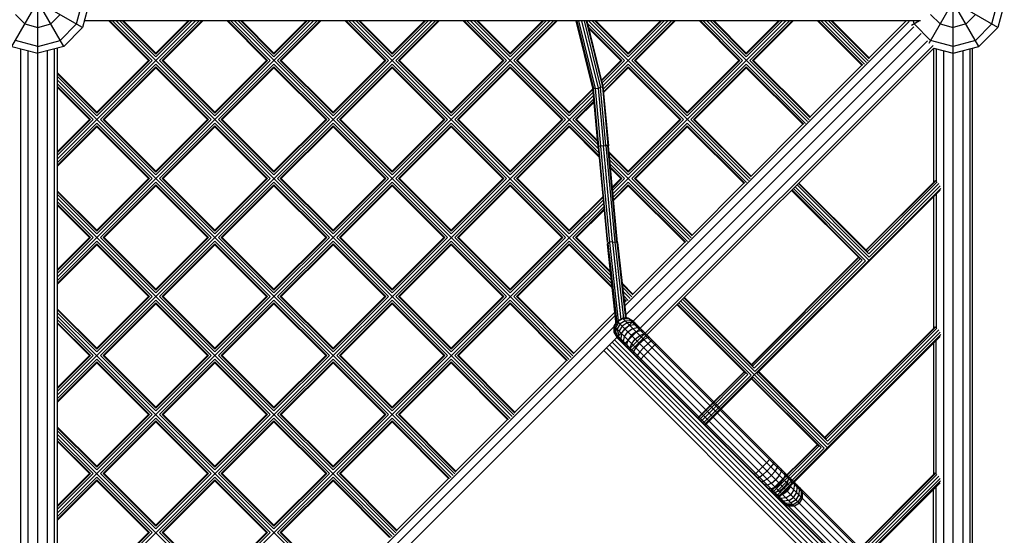
# Model space of a CAD drawing. Units: centimetres. Extents: x -2000 to 2000, y -1921 to 3879.
# Drawn here: x -953 to -801, y 868 to 948 of the extents above; entities that cross this region are included whole.
import ezdxf

# ---------------------------------------------------------------- set-up
doc = ezdxf.new("R2010")
doc.units = ezdxf.units.CM
doc.header["$MEASUREMENT"] = 0
doc.layers.add('InterSystem-dimension', color=7, linetype='Continuous')
doc.layers.add('InterSystem-drawing', color=7, linetype='Continuous')
doc.styles.add('GENERATED_STYLE_1', font='arial.ttf')
doc.dimstyles.new('GENERATED_STYLE__6', dxfattribs={"dimtxt": 60, "dimasz": 30.4, "dimexe": 0.18, "dimexo": 50, "dimgap": 0.09, "dimtad": 1, "dimdec": 3, "dimlfac": 0.01, "dimzin": 0, "dimdsep": 46, "dimtxsty": 'GENERATED_STYLE_1', "dimblk": 'ARROWHEAD_2', "dimblk1": 'ARROWHEAD_2', "dimblk2": 'ARROWHEAD_2', "dimcen": 0.09, "dimclrd": 7, "dimclre": 7, "dimclrt": 7, "dimadec": 0, "dimazin": 0, "dimtfac": 1, "dimtdec": 4, "dimtmove": 0, "dimatfit": 3, "dimfxl": 0, "dimtolj": 1, "dimtzin": 0, "dimarcsym": 0})

# ---------------------------------------------------------------- blocks, each defined once
blk = doc.blocks.new('*D21')
at = {"layer": 'InterSystem-dimension', "linetype": 'Continuous'}
for p, q in [((-1676.63, 1249.99), (-1676.63, 1269.55)), ((-1656.63, 1238.44), (-1696.63, 1261.54)), ((-1300.29, 1249.99), (-1706.63, 1249.99)), ((-1676.63, -1500.01), (-1676.63, 1249.99)), ((-1696.63, -1488.46), (-1656.63, -1511.56)), ((600.01, -1500.01), (-1706.63, -1500.01)), ((-1676.63, -1519.57), (-1676.63, -1500.01))]:
    blk.add_line(p, q, dxfattribs=at)
at = {"layer": 'InterSystem-dimension', "insert": (-1688.63, -250.36), "char_height": 60, "attachment_point": 7, "rotation": 90, "style": 'GENERATED_STYLE_1'}
blk.add_mtext('\\A1;{\\fArial CE|b0|i0|c238|p34;27,500}', dxfattribs=at)
blk = doc.blocks.new('ARROWHEAD_2')
at = {"color": 0, "linetype": 'Continuous', "lineweight": 0}
for p, q in [((-0.3781, -0.655), (0.3781, 0.655)), ((0, 0), (-1, 0))]:
    blk.add_line(p, q, dxfattribs=at)

msp = doc.modelspace()

# ---------------------------------------------------------------- linework, layer by layer
at = {"layer": 'InterSystem-drawing', "linetype": 'Continuous'}
for p, q in [((-950.5899, 801.1899), (-950.5899, 1099.9899)), ((-809.1899, 851.7825), (-809.1899, 1099.9899)), ((-954.5899, 943.6617), (-946.5899, 957.5181)), ((-946.5899, 943.6617), (-954.5899, 957.5181)), ((-812.898, 944.1673), (-805.1899, 957.5181)), ((-805.1899, 943.6617), (-812.898, 957.0126)), ((-943.6617, 946.5899), (-957.5181, 954.5899)), ((-802.2617, 946.5899), (-813.0254, 952.8043)), ((-944.5899, 947.1258), (-943.6617, 950.5899)), ((-942.5899, 950.5899), (-943.6617, 946.5899)), ((-803.1899, 947.1258), (-802.2617, 950.5899)), ((-801.1899, 950.5899), (-802.2617, 946.5899)), ((-954.054, 948.5899), (-952.5899, 947.1258)), ((-948.5899, 947.1258), (-947.1258, 948.5899)), ((-812.654, 948.5899), (-811.1899, 947.1258)), ((-805.7258, 948.5899), (-807.1899, 947.1258)), ((-952.5899, 947.1258), (-950.5899, 946.5899)), ((-950.5899, 946.5899), (-948.5899, 947.1258)), ((-947.5899, 926.2249), (-926.2249, 947.5899)), ((-907.9815, 947.5899), (-947.5899, 907.9815)), ((-947.5899, 889.7382), (-889.7382, 947.5899)), ((-871.4948, 947.5899), (-947.5899, 871.4948)), ((-947.1258, 944.5899), (-944.5899, 947.1258)), ((-946.5899, 943.6617), (-943.6617, 946.5899)), ((-943.4146, 947.5122), (-943.3369, 947.5899)), ((-814.2314, 947.5899), (-943.3938, 947.5899)), ((-933.4779, 941.4682), (-939.5996, 947.5899)), ((-939.448, 947.5899), (-933.3264, 941.4682)), ((-932.9122, 941.4682), (-939.0339, 947.5899)), ((-938.4682, 947.5899), (-877.2988, 886.4205)), ((-932.3466, 942.0339), (-937.9025, 947.5899)), ((-937.4884, 947.5899), (-932.3466, 942.448)), ((-937.3369, 947.5899), (-932.3466, 942.5996)), ((-927.2047, 947.5899), (-932.3466, 942.448)), ((-932.3466, 942.0339), (-926.7906, 947.5899)), ((-927.3562, 947.5899), (-932.3466, 942.5996)), ((-925.6592, 947.5899), (-931.7809, 941.4682)), ((-931.3668, 941.4682), (-925.2451, 947.5899)), ((-931.2152, 941.4682), (-925.0935, 947.5899)), ((-915.2346, 941.4682), (-921.3562, 947.5899)), ((-915.083, 941.4682), (-921.2047, 947.5899)), ((-914.6689, 941.4682), (-920.7906, 947.5899)), ((-920.2249, 947.5899), (-868.1771, 895.5422)), ((-914.1032, 942.0339), (-919.6592, 947.5899)), ((-914.1032, 942.448), (-919.2451, 947.5899)), ((-919.0935, 947.5899), (-914.1032, 942.5996)), ((-914.1032, 942.5996), (-909.1129, 947.5899)), ((-908.5472, 947.5899), (-914.1032, 942.0339)), ((-914.1032, 942.448), (-908.9613, 947.5899)), ((-907.4158, 947.5899), (-913.5375, 941.4682)), ((-907.0017, 947.5899), (-913.1234, 941.4682)), ((-906.8502, 947.5899), (-912.9718, 941.4682)), ((-896.9912, 941.4682), (-903.1129, 947.5899)), ((-902.9613, 947.5899), (-896.8396, 941.4682)), ((-902.5472, 947.5899), (-896.4255, 941.4682)), ((-901.9815, 947.5899), (-861.9877, 907.5961)), ((-895.8598, 942.0339), (-901.4158, 947.5899)), ((-901.0017, 947.5899), (-895.8598, 942.448)), ((-900.8502, 947.5899), (-895.8598, 942.5996)), ((-895.8598, 942.5996), (-890.8695, 947.5899)), ((-890.3039, 947.5899), (-895.8598, 942.0339)), ((-890.718, 947.5899), (-895.8598, 942.448)), ((-895.2942, 941.4682), (-889.1725, 947.5899)), ((-894.8801, 941.4682), (-888.7584, 947.5899)), ((-894.7285, 941.4682), (-888.6068, 947.5899)), ((-878.7479, 941.4682), (-884.8695, 947.5899)), ((-878.5963, 941.4682), (-884.718, 947.5899)), ((-878.1822, 941.4682), (-884.3039, 947.5899)), ((-864.0083, 927.86), (-883.7382, 947.5899)), ((-877.6165, 942.0339), (-883.1725, 947.5899)), ((-882.7584, 947.5899), (-877.6165, 942.448)), ((-877.6165, 942.5996), (-882.6068, 947.5899)), ((-877.6165, 942.5996), (-872.6262, 947.5899)), ((-877.6165, 942.0339), (-872.0605, 947.5899)), ((-877.6165, 942.448), (-872.4746, 947.5899)), ((-870.9291, 947.5899), (-877.0508, 941.4682)), ((-870.515, 947.5899), (-876.6367, 941.4682)), ((-870.3634, 947.5899), (-876.4851, 941.4682)), ((-864.8549, 937.2063), (-867.4407, 947.5899)), ((-867.3252, 947.5899), (-864.7294, 937.1665)), ((-864.4258, 937.1739), (-867.0197, 947.5899)), ((-866.6062, 947.5899), (-864.0254, 937.2265)), ((-866.1953, 947.5899), (-863.6354, 937.3102)), ((-865.8973, 947.5899), (-863.3604, 937.4026)), ((-865.792, 947.5899), (-863.274, 937.4789)), ((-865.7029, 947.2324), (-859.9388, 941.4682)), ((-860.3529, 941.4682), (-865.5656, 946.6809)), ((-865.5154, 946.4791), (-860.5045, 941.4682)), ((-840.8121, 922.9072), (-865.4948, 947.5899)), ((-859.3731, 942.0339), (-864.9291, 947.5899)), ((-864.515, 947.5899), (-859.3731, 942.448)), ((-864.3634, 947.5899), (-859.3731, 942.5996)), ((-863.2917, 937.5497), (-853.2515, 947.5899)), ((-861.7426, 920.8554), (-835.0081, 947.5899)), ((-859.9268, 903.5272), (-815.9588, 947.4953)), ((-859.7719, 902.1293), (-815.2392, 946.6619)), ((-859.3731, 942.5996), (-854.3828, 947.5899)), ((-854.2313, 947.5899), (-859.3731, 942.448)), ((-859.3731, 942.0339), (-853.8171, 947.5899)), ((-858.8075, 941.4682), (-852.6858, 947.5899)), ((-858.3933, 941.4682), (-852.2717, 947.5899)), ((-852.1201, 947.5899), (-858.2418, 941.4682)), ((-848.3828, 947.5899), (-842.2612, 941.4682)), ((-848.2313, 947.5899), (-842.1096, 941.4682)), ((-847.8171, 947.5899), (-841.6955, 941.4682)), ((-831.6904, 932.0289), (-847.2515, 947.5899)), ((-841.1298, 942.0339), (-846.6858, 947.5899)), ((-841.1298, 942.448), (-846.2717, 947.5899)), ((-841.1298, 942.5996), (-846.1201, 947.5899)), ((-841.1298, 942.5996), (-836.1395, 947.5899)), ((-841.1298, 942.0339), (-835.5738, 947.5899)), ((-841.1298, 942.448), (-835.9879, 947.5899)), ((-834.4424, 947.5899), (-840.5641, 941.4682)), ((-840.15, 941.4682), (-834.0283, 947.5899)), ((-839.9984, 941.4682), (-833.8767, 947.5899)), ((-823.286, 940.7364), (-830.1395, 947.5899)), ((-829.9879, 947.5899), (-823.1344, 940.7364)), ((-829.5738, 947.5899), (-822.8719, 940.888)), ((-822.5688, 941.1506), (-829.0081, 947.5899)), ((-828.4424, 947.5899), (-822.3062, 941.4537)), ((-828.0283, 947.5899), (-822.1546, 941.7162)), ((-827.8767, 947.5899), (-822.1546, 941.8678)), ((-816.4326, 947.5899), (-822.1546, 941.8678)), ((-814.3861, 947.5899), (-815.6126, 946.8818)), ((-815.1899, 947.1258), (-815.3143, 947.5899)), ((-812.654, 944.5899), (-815.1899, 947.1258)), ((-811.1899, 947.1258), (-809.1899, 946.5899)), ((-807.1899, 947.1258), (-809.1899, 946.5899)), ((-803.1899, 947.1258), (-805.7258, 944.5899)), ((-805.1899, 943.6617), (-802.2617, 946.5899)), ((-898.8052, 860.9746), (-814.105, 945.6748)), ((-954.5899, 943.6617), (-950.5899, 942.5899)), ((-950.5899, 943.6617), (-954.054, 944.5899)), ((-953.188, 813.1765), (-953.188, 943.2861)), ((-950.5899, 943.6617), (-947.1258, 944.5899)), ((-946.5899, 943.6617), (-950.5899, 942.5899)), ((-947.9918, 813.1765), (-947.9918, 943.2861)), ((-947.5899, 943.3369), (-947.5122, 943.4146)), ((-947.5899, 943.3938), (-947.5899, 814.2314)), ((-860.1263, 897.5322), (-813.1179, 944.5406)), ((-812.2845, 943.821), (-859.3498, 896.7558)), ((-859.0656, 896.4716), (-812.1532, 943.3839)), ((-809.1899, 943.6617), (-812.654, 944.5899)), ((-812.1899, 943.3473), (-812.1899, 922.6577)), ((-812.1532, 943.3839), (-809.1899, 942.5899)), ((-811.788, 943.2861), (-811.788, 922.7581)), ((-805.7258, 944.5899), (-809.1899, 943.6617)), ((-809.1899, 942.5899), (-805.1899, 943.6617)), ((-806.5918, 943.2861), (-806.5918, 849.1844)), ((-806.1899, 848.7825), (-806.1899, 943.3938)), ((-952.0899, 812.5166), (-952.0899, 942.9918)), ((-949.0899, 812.5166), (-949.0899, 942.9918)), ((-810.6899, 942.9918), (-810.6899, 853.2825)), ((-807.6899, 942.9918), (-807.6899, 850.2825)), ((-933.3264, 941.4682), (-941.4682, 933.3264)), ((-941.4682, 932.9122), (-932.9122, 941.4682)), ((-933.4779, 941.4682), (-941.4682, 933.4779)), ((-932.3466, 940.9025), (-940.9025, 932.3466)), ((-932.3466, 940.4884), (-940.4884, 932.3466)), ((-940.3369, 932.3466), (-932.3466, 940.3369)), ((-923.7906, 932.3466), (-932.3466, 940.9025)), ((-932.3466, 940.4884), (-924.2047, 932.3466)), ((-924.3562, 932.3466), (-932.3466, 940.3369)), ((-923.2249, 932.9122), (-931.7809, 941.4682)), ((-931.3668, 941.4682), (-923.2249, 933.3264)), ((-931.2152, 941.4682), (-923.2249, 933.4779)), ((-923.2249, 933.4779), (-915.2346, 941.4682)), ((-914.6689, 941.4682), (-923.2249, 932.9122)), ((-915.083, 941.4682), (-923.2249, 933.3264)), ((-914.1032, 940.9025), (-922.6592, 932.3466)), ((-914.1032, 940.4884), (-922.2451, 932.3466)), ((-914.1032, 940.3369), (-922.0935, 932.3466)), ((-905.5472, 932.3466), (-914.1032, 940.9025)), ((-905.9613, 932.3466), (-914.1032, 940.4884)), ((-906.1129, 932.3466), (-914.1032, 940.3369)), ((-904.9815, 932.9122), (-913.5375, 941.4682)), ((-904.9815, 933.3264), (-913.1234, 941.4682)), ((-912.9718, 941.4682), (-904.9815, 933.4779)), ((-904.9815, 933.4779), (-896.9912, 941.4682)), ((-896.4255, 941.4682), (-904.9815, 932.9122)), ((-896.8396, 941.4682), (-904.9815, 933.3264)), ((-904.4158, 932.3466), (-895.8598, 940.9025)), ((-895.8598, 940.4884), (-904.0017, 932.3466)), ((-903.8502, 932.3466), (-895.8598, 940.3369)), ((-895.8598, 940.9025), (-887.3039, 932.3466)), ((-887.718, 932.3466), (-895.8598, 940.4884)), ((-895.8598, 940.3369), (-887.8695, 932.3466)), ((-886.7382, 932.9122), (-895.2942, 941.4682)), ((-894.8801, 941.4682), (-886.7382, 933.3264)), ((-894.7285, 941.4682), (-886.7382, 933.4779)), ((-886.7382, 933.4779), (-878.7479, 941.4682)), ((-878.1822, 941.4682), (-886.7382, 932.9122)), ((-886.7382, 933.3264), (-878.5963, 941.4682)), ((-886.1725, 932.3466), (-877.6165, 940.9025)), ((-877.6165, 940.4884), (-885.7584, 932.3466)), ((-877.6165, 940.3369), (-885.6068, 932.3466)), ((-869.0605, 932.3466), (-877.6165, 940.9025)), ((-869.4746, 932.3466), (-877.6165, 940.4884)), ((-869.6262, 932.3466), (-877.6165, 940.3369)), ((-868.4948, 932.9122), (-877.0508, 941.4682)), ((-876.6367, 941.4682), (-868.4948, 933.3264)), ((-868.4948, 933.4779), (-876.4851, 941.4682)), ((-863.5172, 938.4555), (-860.5045, 941.4682)), ((-860.3529, 941.4682), (-863.487, 938.3341)), ((-863.4045, 938.0026), (-859.9388, 941.4682)), ((-859.3731, 940.9025), (-863.2344, 937.0412)), ((-863.2001, 936.6615), (-859.3731, 940.4884)), ((-863.1875, 936.5225), (-859.3731, 940.3369)), ((-850.8171, 932.3466), (-859.3731, 940.9025)), ((-859.3731, 940.4884), (-851.2313, 932.3466)), ((-859.3731, 940.3369), (-851.3828, 932.3466)), ((-850.2515, 932.9122), (-858.8075, 941.4682)), ((-850.2515, 933.3264), (-858.3933, 941.4682)), ((-858.2418, 941.4682), (-850.2515, 933.4779)), ((-842.1096, 941.4682), (-850.2515, 933.3264)), ((-850.2515, 932.9122), (-841.6955, 941.4682)), ((-842.2612, 941.4682), (-850.2515, 933.4779)), ((-849.6858, 932.3466), (-841.1298, 940.9025)), ((-841.1298, 940.4884), (-849.2717, 932.3466)), ((-841.1298, 940.3369), (-849.1201, 932.3466)), ((-841.1298, 940.9025), (-831.9936, 931.7663)), ((-841.1298, 940.4884), (-832.2561, 931.6148)), ((-841.1298, 940.3369), (-832.4077, 931.6148)), ((-831.4279, 932.332), (-840.5641, 941.4682)), ((-831.2763, 932.5946), (-840.15, 941.4682)), ((-831.2763, 932.7461), (-839.9984, 941.4682)), ((-823.286, 940.7364), (-831.2763, 932.7461)), ((-947.5899, 939.5996), (-941.4682, 933.4779)), ((-947.5899, 939.448), (-941.4682, 933.3264)), ((-941.4682, 932.9122), (-947.5899, 939.0339)), ((-947.5899, 938.4682), (-886.4205, 877.2988)), ((-947.5899, 937.9025), (-942.0339, 932.3466)), ((-942.448, 932.3466), (-947.5899, 937.4884)), ((-942.5996, 932.3466), (-947.5899, 937.3369)), ((-864.8476, 937.1252), (-868.4948, 933.4779)), ((-864.0357, 928.1513), (-864.8549, 937.2063)), ((-864.8549, 937.2063), (-864.7294, 937.1665)), ((-864.4258, 937.1739), (-864.7294, 937.1665)), ((-863.9178, 928.1947), (-864.7294, 937.1665)), ((-864.4258, 937.1739), (-864.0254, 937.2265)), ((-863.6181, 928.2455), (-864.4258, 937.1739)), ((-863.6354, 937.3102), (-864.0254, 937.2265)), ((-864.0254, 937.2265), (-863.2169, 928.2901)), ((-863.3604, 937.4026), (-863.6354, 937.3102)), ((-862.8218, 928.3166), (-863.6354, 937.3102)), ((-863.274, 937.4789), (-863.3604, 937.4026)), ((-863.3604, 937.4026), (-862.5385, 928.3179)), ((-863.274, 937.4789), (-862.4431, 928.2937)), ((-936.0877, 864.7537), (-864.7537, 936.0877)), ((-864.835, 936.9862), (-868.4948, 933.3264)), ((-864.8006, 936.6064), (-868.4948, 932.9122)), ((-864.7068, 935.5689), (-867.9291, 932.3466)), ((-867.515, 932.3466), (-864.6724, 935.1892)), ((-864.6598, 935.0502), (-867.3634, 932.3466)), ((-947.5899, 927.3562), (-942.5996, 932.3466)), ((-942.448, 932.3466), (-947.5899, 927.2047)), ((-947.5899, 926.7906), (-942.0339, 932.3466)), ((-941.4682, 931.7809), (-947.5899, 925.6592)), ((-941.4682, 931.3668), (-947.5899, 925.2451)), ((-941.4682, 931.2152), (-947.5899, 925.0935)), ((-941.4682, 931.7809), (-932.9122, 923.2249)), ((-933.3264, 923.2249), (-941.4682, 931.3668)), ((-933.4779, 923.2249), (-941.4682, 931.2152)), ((-932.3466, 923.7906), (-940.9025, 932.3466)), ((-940.4884, 932.3466), (-932.3466, 924.2047)), ((-940.3369, 932.3466), (-932.3466, 924.3562)), ((-932.3466, 924.3562), (-924.3562, 932.3466)), ((-923.7906, 932.3466), (-932.3466, 923.7906)), ((-932.3466, 924.2047), (-924.2047, 932.3466)), ((-923.2249, 931.7809), (-931.7809, 923.2249)), ((-923.2249, 931.3668), (-931.3668, 923.2249)), ((-931.2152, 923.2249), (-923.2249, 931.2152)), ((-914.6689, 923.2249), (-923.2249, 931.7809)), ((-915.083, 923.2249), (-923.2249, 931.3668)), ((-915.2346, 923.2249), (-923.2249, 931.2152)), ((-914.1032, 923.7906), (-922.6592, 932.3466)), ((-922.2451, 932.3466), (-914.1032, 924.2047)), ((-922.0935, 932.3466), (-914.1032, 924.3562)), ((-905.9613, 932.3466), (-914.1032, 924.2047)), ((-914.1032, 923.7906), (-905.5472, 932.3466)), ((-906.1129, 932.3466), (-914.1032, 924.3562)), ((-904.9815, 931.7809), (-913.5375, 923.2249)), ((-904.9815, 931.3668), (-913.1234, 923.2249)), ((-912.9718, 923.2249), (-904.9815, 931.2152)), ((-896.4255, 923.2249), (-904.9815, 931.7809)), ((-904.9815, 931.3668), (-896.8396, 923.2249)), ((-896.9912, 923.2249), (-904.9815, 931.2152)), ((-895.8598, 923.7906), (-904.4158, 932.3466)), ((-895.8598, 924.2047), (-904.0017, 932.3466)), ((-903.8502, 932.3466), (-895.8598, 924.3562)), ((-895.8598, 924.3562), (-887.8695, 932.3466)), ((-887.718, 932.3466), (-895.8598, 924.2047)), ((-895.8598, 923.7906), (-887.3039, 932.3466)), ((-886.7382, 931.7809), (-895.2942, 923.2249)), ((-894.8801, 923.2249), (-886.7382, 931.3668)), ((-894.7285, 923.2249), (-886.7382, 931.2152)), ((-886.7382, 931.7809), (-878.1822, 923.2249)), ((-878.5963, 923.2249), (-886.7382, 931.3668)), ((-886.7382, 931.2152), (-878.7479, 923.2249)), ((-877.6165, 923.7906), (-886.1725, 932.3466)), ((-885.7584, 932.3466), (-877.6165, 924.2047)), ((-885.6068, 932.3466), (-877.6165, 924.3562)), ((-877.6165, 924.3562), (-869.6262, 932.3466)), ((-869.0605, 932.3466), (-877.6165, 923.7906)), ((-869.4746, 932.3466), (-877.6165, 924.2047)), ((-868.4948, 931.7809), (-877.0508, 923.2249)), ((-876.6367, 923.2249), (-868.4948, 931.3668)), ((-868.4948, 931.2152), (-876.4851, 923.2249)), ((-863.9495, 927.2355), (-868.4948, 931.7809)), ((-863.9064, 926.7784), (-868.4948, 931.3668)), ((-863.8907, 926.611), (-868.4948, 931.2152)), ((-864.0657, 928.4832), (-867.9291, 932.3466)), ((-864.1069, 928.9385), (-867.515, 932.3466)), ((-864.122, 929.1051), (-867.3634, 932.3466)), ((-859.3731, 923.7906), (-850.8171, 932.3466)), ((-851.3828, 932.3466), (-859.3731, 924.3562)), ((-859.3731, 924.2047), (-851.2313, 932.3466)), ((-850.2515, 931.7809), (-858.8075, 923.2249)), ((-858.3933, 923.2249), (-850.2515, 931.3668)), ((-858.2418, 923.2249), (-850.2515, 931.2152)), ((-850.2515, 931.7809), (-841.1153, 922.6447)), ((-841.3778, 922.4931), (-850.2515, 931.3668)), ((-850.2515, 931.2152), (-841.5294, 922.4931)), ((-840.5496, 923.2104), (-849.6858, 932.3466)), ((-840.398, 923.4729), (-849.2717, 932.3466)), ((-849.1201, 932.3466), (-840.398, 923.6245)), ((-832.4077, 931.6148), (-840.398, 923.6245)), ((-863.9178, 928.1947), (-864.0357, 928.1513)), ((-864.0357, 928.1513), (-862.6479, 913.4144)), ((-863.6181, 928.2455), (-863.9178, 928.1947)), ((-862.5251, 913.4057), (-863.9178, 928.1947)), ((-863.2169, 928.2901), (-863.6181, 928.2455)), ((-862.2199, 913.3987), (-863.6181, 928.2455)), ((-863.2169, 928.2901), (-862.8218, 928.3166)), ((-861.818, 913.4354), (-863.2169, 928.2901)), ((-862.5385, 928.3179), (-862.8218, 928.3166)), ((-862.8218, 928.3166), (-861.4185, 913.4156)), ((-862.4431, 928.2937), (-862.5385, 928.3179)), ((-861.1284, 913.3445), (-862.5385, 928.3179)), ((-861.0311, 913.3001), (-862.4431, 928.2937)), ((-859.3731, 924.3562), (-862.3529, 927.336)), ((-862.3371, 927.1687), (-859.3731, 924.2047)), ((-859.3731, 923.7906), (-862.2941, 926.7115)), ((-849.9338, 913.7855), (-862.2353, 926.087)), ((-859.9388, 923.2249), (-862.1765, 925.4625)), ((-862.1334, 925.0054), (-860.3529, 923.2249)), ((-860.5045, 923.2249), (-862.1176, 924.838)), ((-941.4682, 915.2346), (-933.4779, 923.2249)), ((-932.9122, 923.2249), (-941.4682, 914.6689)), ((-933.3264, 923.2249), (-941.4682, 915.083)), ((-932.3466, 922.6592), (-940.9025, 914.1032)), ((-932.3466, 922.2451), (-940.4884, 914.1032)), ((-940.3369, 914.1032), (-932.3466, 922.0935)), ((-932.3466, 922.6592), (-923.7906, 914.1032)), ((-924.2047, 914.1032), (-932.3466, 922.2451)), ((-924.3562, 914.1032), (-932.3466, 922.0935)), ((-923.2249, 914.6689), (-931.7809, 923.2249)), ((-931.3668, 923.2249), (-923.2249, 915.083)), ((-931.2152, 923.2249), (-923.2249, 915.2346)), ((-923.2249, 915.2346), (-915.2346, 923.2249)), ((-915.083, 923.2249), (-923.2249, 915.083)), ((-923.2249, 914.6689), (-914.6689, 923.2249)), ((-922.6592, 914.1032), (-914.1032, 922.6592)), ((-914.1032, 922.2451), (-922.2451, 914.1032)), ((-914.1032, 922.0935), (-922.0935, 914.1032)), ((-905.5472, 914.1032), (-914.1032, 922.6592)), ((-905.9613, 914.1032), (-914.1032, 922.2451)), ((-906.1129, 914.1032), (-914.1032, 922.0935)), ((-904.9815, 914.6689), (-913.5375, 923.2249)), ((-913.1234, 923.2249), (-904.9815, 915.083)), ((-912.9718, 923.2249), (-904.9815, 915.2346)), ((-904.9815, 915.2346), (-896.9912, 923.2249)), ((-896.8396, 923.2249), (-904.9815, 915.083)), ((-904.9815, 914.6689), (-896.4255, 923.2249)), ((-895.8598, 922.6592), (-904.4158, 914.1032)), ((-895.8598, 922.2451), (-904.0017, 914.1032)), ((-903.8502, 914.1032), (-895.8598, 922.0935)), ((-887.3039, 914.1032), (-895.8598, 922.6592)), ((-895.8598, 922.2451), (-887.718, 914.1032)), ((-895.8598, 922.0935), (-887.8695, 914.1032)), ((-886.7382, 914.6689), (-895.2942, 923.2249)), ((-886.7382, 915.083), (-894.8801, 923.2249)), ((-894.7285, 923.2249), (-886.7382, 915.2346)), ((-886.7382, 915.2346), (-878.7479, 923.2249)), ((-878.1822, 923.2249), (-886.7382, 914.6689)), ((-886.7382, 915.083), (-878.5963, 923.2249)), ((-877.6165, 922.6592), (-886.1725, 914.1032)), ((-885.7584, 914.1032), (-877.6165, 922.2451)), ((-877.6165, 922.0935), (-885.6068, 914.1032)), ((-877.6165, 922.6592), (-869.0605, 914.1032)), ((-869.4746, 914.1032), (-877.6165, 922.2451)), ((-869.6262, 914.1032), (-877.6165, 922.0935)), ((-868.4948, 914.6689), (-877.0508, 923.2249)), ((-876.6367, 923.2249), (-868.4948, 915.083)), ((-876.4851, 923.2249), (-868.4948, 915.2346)), ((-860.5045, 923.2249), (-861.84, 921.8894)), ((-861.8269, 921.7509), (-860.3529, 923.2249)), ((-861.7913, 921.3724), (-859.9388, 923.2249)), ((-859.3731, 922.6592), (-861.6939, 920.3384)), ((-861.6583, 919.9599), (-859.3731, 922.2451)), ((-859.3731, 922.0935), (-861.6452, 919.8214)), ((-850.2369, 913.523), (-859.3731, 922.6592)), ((-850.4995, 913.3714), (-859.3731, 922.2451)), ((-850.651, 913.3714), (-859.3731, 922.0935)), ((-849.6712, 914.0887), (-858.8075, 923.2249)), ((-858.3933, 923.2249), (-849.5197, 914.3512)), ((-849.5197, 914.5028), (-858.2418, 923.2249)), ((-841.5294, 922.4931), (-849.5197, 914.5028)), ((-822.204, 910.5924), (-833.5744, 921.9628)), ((-833.2916, 922.2456), (-822.1461, 911.1002)), ((-822.2276, 911.5958), (-833.0845, 922.4527)), ((-822.4267, 911.9464), (-833.0087, 922.5284)), ((-811.9283, 922.9193), (-822.6639, 912.1836)), ((-811.8474, 922.9005), (-822.6141, 912.1338)), ((-811.6555, 922.7175), (-822.4267, 911.9464)), ((-822.2276, 911.5958), (-811.3686, 922.4548)), ((-822.1461, 911.1002), (-811.1587, 922.0876)), ((-947.5899, 921.3562), (-941.4682, 915.2346)), ((-941.4682, 915.083), (-947.5899, 921.2047)), ((-941.4682, 914.6689), (-947.5899, 920.7906)), ((-863.3078, 920.4216), (-868.4948, 915.2346)), ((-811.0822, 921.7142), (-847.6952, 885.1012)), ((-839.4977, 893.0964), (-811.1594, 921.4348)), ((-834.1401, 921.3971), (-823.558, 910.815)), ((-834.0643, 921.4729), (-823.2074, 910.616)), ((-822.7118, 910.5345), (-833.8573, 921.6799)), ((-812.1899, 920.4042), (-812.1899, 900.0662)), ((-811.788, 920.8062), (-811.788, 900.1375)), ((-895.5422, 868.1771), (-947.5899, 920.2249)), ((-942.0339, 914.1032), (-947.5899, 919.6592)), ((-942.448, 914.1032), (-947.5899, 919.2451)), ((-947.5899, 919.0935), (-942.5996, 914.1032)), ((-919.3876, 863.2104), (-863.2104, 919.3876)), ((-863.2947, 920.2831), (-868.4948, 915.083)), ((-868.4948, 914.6689), (-863.2591, 919.9046)), ((-867.9291, 914.1032), (-863.1617, 918.8706)), ((-867.515, 914.1032), (-863.1261, 918.4921)), ((-863.113, 918.3536), (-867.3634, 914.1032)), ((-947.5899, 909.1129), (-942.5996, 914.1032)), ((-942.0339, 914.1032), (-947.5899, 908.5472)), ((-942.448, 914.1032), (-947.5899, 908.9613)), ((-941.4682, 913.5375), (-947.5899, 907.4158)), ((-941.4682, 913.1234), (-947.5899, 907.0017)), ((-947.5899, 906.8502), (-941.4682, 912.9718)), ((-932.9122, 904.9815), (-941.4682, 913.5375)), ((-933.3264, 904.9815), (-941.4682, 913.1234)), ((-933.4779, 904.9815), (-941.4682, 912.9718)), ((-932.3466, 905.5472), (-940.9025, 914.1032)), ((-932.3466, 905.9613), (-940.4884, 914.1032)), ((-940.3369, 914.1032), (-932.3466, 906.1129)), ((-924.2047, 914.1032), (-932.3466, 905.9613)), ((-932.3466, 905.5472), (-923.7906, 914.1032)), ((-924.3562, 914.1032), (-932.3466, 906.1129)), ((-923.2249, 913.5375), (-931.7809, 904.9815)), ((-923.2249, 913.1234), (-931.3668, 904.9815)), ((-923.2249, 912.9718), (-931.2152, 904.9815)), ((-923.2249, 913.5375), (-914.6689, 904.9815)), ((-915.083, 904.9815), (-923.2249, 913.1234)), ((-915.2346, 904.9815), (-923.2249, 912.9718)), ((-914.1032, 905.5472), (-922.6592, 914.1032)), ((-922.2451, 914.1032), (-914.1032, 905.9613)), ((-922.0935, 914.1032), (-914.1032, 906.1129)), ((-905.9613, 914.1032), (-914.1032, 905.9613)), ((-914.1032, 905.5472), (-905.5472, 914.1032)), ((-906.1129, 914.1032), (-914.1032, 906.1129)), ((-904.9815, 913.5375), (-913.5375, 904.9815)), ((-913.1234, 904.9815), (-904.9815, 913.1234)), ((-912.9718, 904.9815), (-904.9815, 912.9718)), ((-896.4255, 904.9815), (-904.9815, 913.5375)), ((-896.8396, 904.9815), (-904.9815, 913.1234)), ((-896.9912, 904.9815), (-904.9815, 912.9718)), ((-895.8598, 905.5472), (-904.4158, 914.1032)), ((-904.0017, 914.1032), (-895.8598, 905.9613)), ((-903.8502, 914.1032), (-895.8598, 906.1129)), ((-887.3039, 914.1032), (-895.8598, 905.5472)), ((-887.8695, 914.1032), (-895.8598, 906.1129)), ((-895.8598, 905.9613), (-887.718, 914.1032)), ((-886.7382, 913.5375), (-895.2942, 904.9815)), ((-894.8801, 904.9815), (-886.7382, 913.1234)), ((-886.7382, 912.9718), (-894.7285, 904.9815)), ((-878.1822, 904.9815), (-886.7382, 913.5375)), ((-886.7382, 913.1234), (-878.5963, 904.9815)), ((-878.7479, 904.9815), (-886.7382, 912.9718)), ((-877.6165, 905.5472), (-886.1725, 914.1032)), ((-877.6165, 905.9613), (-885.7584, 914.1032)), ((-885.6068, 914.1032), (-877.6165, 906.1129)), ((-869.4746, 914.1032), (-877.6165, 905.9613)), ((-877.6165, 905.5472), (-869.0605, 914.1032)), ((-869.6262, 914.1032), (-877.6165, 906.1129)), ((-868.4948, 913.5375), (-877.0508, 904.9815)), ((-876.6367, 904.9815), (-868.4948, 913.1234)), ((-876.4851, 904.9815), (-868.4948, 912.9718)), ((-868.4948, 913.5375), (-861.7959, 906.8386)), ((-861.8656, 906.4942), (-868.4948, 913.1234)), ((-868.4948, 912.9718), (-861.8467, 906.3237)), ((-861.937, 908.1111), (-867.9291, 914.1032)), ((-862.2046, 908.7928), (-867.515, 914.1032)), ((-867.3634, 914.1032), (-862.1288, 908.8686)), ((-862.6472, 913.2879), (-862.5964, 913.0864)), ((-862.5964, 913.0864), (-862.5023, 913.2099)), ((-861.221, 900.6801), (-862.5964, 913.0864)), ((-862.5023, 913.2099), (-862.5244, 913.298)), ((-862.261, 913.3197), (-862.5023, 913.2099)), ((-862.5023, 913.2099), (-861.1416, 900.9363)), ((-862.2199, 913.3987), (-862.2614, 913.3871)), ((-862.2206, 913.3842), (-862.2199, 913.3987)), ((-860.8789, 901.2243), (-862.2202, 913.3231)), ((-861.818, 913.4354), (-862.2199, 913.3987)), ((-861.818, 913.4354), (-861.8214, 913.356)), ((-861.8214, 913.356), (-860.4964, 901.4047)), ((-861.818, 913.4354), (-861.4185, 913.4156)), ((-861.4226, 913.3889), (-860.1151, 901.5954)), ((-861.4185, 913.4156), (-861.4222, 913.3278)), ((-861.1284, 913.3445), (-861.4185, 913.4156)), ((-861.1306, 913.413), (-859.8206, 901.5966)), ((-861.1284, 913.3445), (-861.13, 913.3071)), ((-861.0883, 913.3041), (-861.1284, 913.3445)), ((-861.0173, 913.3637), (-861.0889, 913.4164)), ((-861.0173, 913.3637), (-861.0318, 913.4211)), ((-861.0173, 913.3637), (-859.7129, 901.597)), ((-850.651, 913.3714), (-858.6414, 905.3811)), ((-823.7953, 911.0523), (-840.3416, 894.506)), ((-823.7455, 911.0024), (-840.2918, 894.4561)), ((-823.558, 910.815), (-840.1043, 894.2687)), ((-839.9053, 893.9181), (-823.2074, 910.616)), ((-822.7118, 910.5345), (-839.8238, 893.4225)), ((-861.2046, 907.7928), (-861.255, 907.8432)), ((-861.2488, 907.9886), (-861.2235, 907.9633)), ((-860.3183, 907.058), (-858.6414, 905.3811)), ((-858.6414, 905.2295), (-860.2994, 906.8876)), ((-858.7929, 904.967), (-860.2478, 906.4218)), ((-860.1772, 905.7856), (-859.0555, 904.6638)), ((-859.3586, 904.4013), (-860.1067, 905.1494)), ((-941.4682, 896.9912), (-933.4779, 904.9815)), ((-932.9122, 904.9815), (-941.4682, 896.4255)), ((-933.3264, 904.9815), (-941.4682, 896.8396)), ((-940.9025, 895.8598), (-932.3466, 904.4158)), ((-932.3466, 904.0017), (-940.4884, 895.8598)), ((-932.3466, 903.8502), (-940.3369, 895.8598)), ((-923.7906, 895.8598), (-932.3466, 904.4158)), ((-924.2047, 895.8598), (-932.3466, 904.0017)), ((-924.3562, 895.8598), (-932.3466, 903.8502)), ((-923.2249, 896.4255), (-931.7809, 904.9815)), ((-923.2249, 896.8396), (-931.3668, 904.9815)), ((-931.2152, 904.9815), (-923.2249, 896.9912)), ((-915.083, 904.9815), (-923.2249, 896.8396)), ((-923.2249, 896.4255), (-914.6689, 904.9815)), ((-915.2346, 904.9815), (-923.2249, 896.9912)), ((-914.1032, 904.4158), (-922.6592, 895.8598)), ((-914.1032, 904.0017), (-922.2451, 895.8598)), ((-922.0935, 895.8598), (-914.1032, 903.8502)), ((-914.1032, 904.4158), (-905.5472, 895.8598)), ((-905.9613, 895.8598), (-914.1032, 904.0017)), ((-906.1129, 895.8598), (-914.1032, 903.8502)), ((-904.9815, 896.4255), (-913.5375, 904.9815)), ((-913.1234, 904.9815), (-904.9815, 896.8396)), ((-912.9718, 904.9815), (-904.9815, 896.9912)), ((-896.4255, 904.9815), (-904.9815, 896.4255)), ((-896.9912, 904.9815), (-904.9815, 896.9912)), ((-904.9815, 896.8396), (-896.8396, 904.9815)), ((-895.8598, 904.4158), (-904.4158, 895.8598)), ((-904.0017, 895.8598), (-895.8598, 904.0017)), ((-895.8598, 903.8502), (-903.8502, 895.8598)), ((-887.3039, 895.8598), (-895.8598, 904.4158)), ((-887.718, 895.8598), (-895.8598, 904.0017)), ((-887.8695, 895.8598), (-895.8598, 903.8502)), ((-886.7382, 896.4255), (-895.2942, 904.9815)), ((-894.8801, 904.9815), (-886.7382, 896.8396)), ((-894.7285, 904.9815), (-886.7382, 896.9912)), ((-878.5963, 904.9815), (-886.7382, 896.8396)), ((-886.7382, 896.4255), (-878.1822, 904.9815)), ((-878.7479, 904.9815), (-886.7382, 896.9912)), ((-877.6165, 904.4158), (-886.1725, 895.8598)), ((-885.7584, 895.8598), (-877.6165, 904.0017)), ((-885.6068, 895.8598), (-877.6165, 903.8502)), ((-868.4803, 895.2796), (-877.6165, 904.4158)), ((-877.6165, 904.0017), (-868.7428, 895.1281)), ((-877.6165, 903.8502), (-868.8944, 895.1281)), ((-867.9146, 895.8453), (-877.0508, 904.9815)), ((-867.763, 896.1079), (-876.6367, 904.9815)), ((-876.4851, 904.9815), (-867.763, 896.2594)), ((-859.7727, 904.2497), (-860.0806, 903.9418)), ((-859.6211, 904.2497), (-860.0551, 904.6836)), ((-860.0362, 904.5132), (-859.7727, 904.2497)), ((-841.2357, 893.1373), (-851.8178, 903.7194)), ((-840.8851, 892.9383), (-851.742, 903.7952)), ((-851.5349, 904.0023), (-840.3895, 892.8568)), ((-851.2521, 904.2851), (-828.586, 881.619)), ((-850.9692, 904.5679), (-839.8238, 893.4225)), ((-839.9053, 893.9181), (-850.7622, 904.775)), ((-840.1043, 894.2687), (-850.6864, 904.8508)), ((-947.5899, 903.1129), (-941.4682, 896.9912)), ((-941.4682, 896.8396), (-947.5899, 902.9613)), ((-941.4682, 896.4255), (-947.5899, 902.5472)), ((-861.4327, 902.5897), (-867.763, 896.2594)), ((-947.5899, 901.9815), (-907.5961, 861.9877)), ((-947.5899, 901.4158), (-942.0339, 895.8598)), ((-947.5899, 901.0017), (-942.448, 895.8598)), ((-942.5996, 895.8598), (-947.5899, 900.8502)), ((-902.0781, 861.376), (-861.4687, 901.9853)), ((-861.5214, 900.4017), (-861.0685, 901.1862)), ((-861.4772, 900.3575), (-861.023, 901.1407)), ((-860.8782, 900.9959), (-861.3374, 900.2177)), ((-860.64, 900.7578), (-861.1076, 899.9878)), ((-861.0685, 901.1862), (-860.284, 901.6391)), ((-637.1044, 677.2221), (-861.0685, 901.1862)), ((-861.023, 901.1407), (-860.2398, 901.5949)), ((-860.8917, 901.0094), (-860.8587, 901.0424)), ((-860.8505, 900.9682), (-860.8587, 901.0424)), ((-859.8701, 901.2253), (-860.64, 900.7578)), ((-860.4964, 901.4047), (-860.262, 901.6391)), ((-859.5549, 900.9101), (-860.3135, 900.4312)), ((-636.6409, 677.9961), (-860.284, 901.6391)), ((-859.3781, 901.6391), (-860.284, 901.6391)), ((-860.2398, 901.5949), (-859.3374, 901.5984)), ((-859.8701, 901.2253), (-859.0042, 901.2652)), ((-859.7799, 901.2294), (-859.7682, 901.1233)), ((-858.72, 900.981), (-859.5549, 900.9101)), ((-636.6122, 678.8733), (-859.3781, 901.6391)), ((-859.3781, 901.6391), (-858.5936, 901.1862)), ((-858.5576, 901.1502), (-859.3374, 901.5984)), ((-858.4504, 901.043), (-859.2114, 901.4724)), ((-858.3646, 900.6256), (-859.1608, 900.5159)), ((-859.0042, 901.2652), (-858.2741, 900.8667)), ((-858.72, 900.981), (-858.0324, 900.6249)), ((-637.026, 679.6186), (-858.5936, 901.1862)), ((-857.7301, 900.3226), (-858.3646, 900.6256)), ((-901.6391, 860.262), (-861.3856, 900.5155)), ((-637.8784, 676.7586), (-861.5214, 900.4017)), ((-861.5214, 899.4958), (-861.5214, 900.4017)), ((-638.7556, 676.73), (-861.5214, 899.4958)), ((-861.0685, 898.7113), (-861.5214, 899.4958)), ((-861.4807, 899.4551), (-861.4772, 900.3575)), ((-861.4807, 899.4551), (-861.0325, 898.6753)), ((-861.3547, 899.3291), (-861.3374, 900.2177)), ((-861.3547, 899.3291), (-860.9253, 898.5681)), ((-861.1183, 899.754), (-861.1488, 900.0291)), ((-861.1076, 899.9878), (-861.1475, 899.1219)), ((-861.1475, 899.1219), (-860.749, 898.3918)), ((-861.0115, 898.7903), (-861.0359, 899.0103)), ((-860.8633, 898.8377), (-860.7924, 899.6726)), ((-860.3135, 900.4312), (-860.7924, 899.6726)), ((-860.6389, 899.0591), (-860.647, 899.1328)), ((-860.3982, 899.2785), (-860.5079, 898.4823)), ((-860.3982, 899.2785), (-859.9051, 900.0228)), ((-860.2847, 899.4951), (-860.2804, 899.4562)), ((-860.2436, 899.1238), (-860.2432, 899.1201)), ((-859.9452, 900.0629), (-859.9225, 899.8574)), ((-859.9331, 898.8134), (-859.4232, 899.5409)), ((-859.1608, 900.5159), (-859.9051, 900.0228)), ((-859.6639, 900.1826), (-859.6572, 900.1226)), ((-859.5634, 900.2491), (-859.5602, 900.2197)), ((-859.4926, 899.6103), (-859.4765, 899.4649)), ((-859.4232, 899.5409), (-858.6957, 900.0508)), ((-858.1691, 899.5243), (-858.8777, 898.9954)), ((-858.6957, 900.0508), (-857.9454, 900.2064)), ((-858.1691, 899.5243), (-857.4707, 899.7317)), ((-857.3734, 899.9659), (-857.9454, 900.2064)), ((-857.5918, 898.947), (-856.9503, 899.2113)), ((-856.9695, 899.5621), (-857.4707, 899.7317)), ((-856.5268, 899.1194), (-856.9503, 899.2113)), ((-836.3995, 873.8054), (-811.1045, 899.1004)), ((-811.9369, 900.3192), (-829.0459, 883.2103)), ((-811.856, 900.3004), (-828.996, 883.1604)), ((-811.6778, 900.1038), (-828.8086, 882.973)), ((-811.3909, 899.841), (-828.6096, 882.6224)), ((-811.1811, 899.4738), (-828.5281, 882.1268)), ((-641.1743, 676.3983), (-862.2779, 897.5019)), ((-640.6127, 676.6686), (-861.862, 897.9178)), ((-640.0233, 676.8583), (-861.4724, 898.3074)), ((-639.4181, 676.9639), (-861.117, 898.6628)), ((-639.5009, 677.1437), (-861.0685, 898.7113)), ((-860.9146, 898.889), (-860.9125, 898.8698)), ((-860.8633, 898.8377), (-860.5072, 898.1501)), ((-860.2049, 897.8478), (-860.5079, 898.4823)), ((-860.0887, 898.0631), (-859.9331, 898.8134)), ((-859.8482, 897.4911), (-860.0887, 898.0631)), ((-859.614, 897.5884), (-859.4066, 898.2868)), ((-859.614, 897.5884), (-859.4444, 897.0872)), ((-858.8777, 898.9954), (-859.4066, 898.2868)), ((-859.0936, 897.068), (-858.8293, 897.7095)), ((-858.8293, 897.7095), (-858.2796, 898.3973)), ((-858.2796, 898.3973), (-857.5918, 898.947)), ((-857.6411, 897.7588), (-858.213, 897.0933)), ((-857.6411, 897.7588), (-856.9756, 898.3307)), ((-856.9756, 898.3307), (-856.3947, 898.6557)), ((-856.9752, 897.0929), (-856.3329, 897.688)), ((-856.0542, 898.6467), (-856.3947, 898.6557)), ((-855.8153, 898.0763), (-856.3329, 897.688)), ((-855.5612, 898.1538), (-855.8153, 898.0763)), ((-855.246, 897.507), (-855.7151, 897.0702)), ((-855.246, 897.507), (-855.0581, 897.6507)), ((-836.2984, 873.7043), (-811.1817, 898.821)), ((-812.1899, 897.8128), (-812.1899, 877.4748)), ((-811.788, 877.5169), (-811.788, 898.2147)), ((-642.1693, 675.6402), (-863.1545, 896.6254)), ((-641.6967, 676.0532), (-862.7117, 897.0681)), ((-859.0017, 896.6445), (-859.0936, 897.068)), ((-858.213, 897.0933), (-858.538, 896.5124)), ((-858.529, 896.1719), (-858.538, 896.5124)), ((-857.5703, 896.4506), (-857.9586, 895.933)), ((-857.5703, 896.4506), (-856.9752, 897.0929)), ((-856.9525, 895.8328), (-856.3397, 896.4574)), ((-856.3397, 896.4574), (-855.7151, 897.0702)), ((-942.448, 895.8598), (-947.5899, 890.718)), ((-947.5899, 890.3039), (-942.0339, 895.8598)), ((-942.5996, 895.8598), (-947.5899, 890.8695)), ((-941.4682, 895.2942), (-947.5899, 889.1725)), ((-947.5899, 888.7584), (-941.4682, 894.88)), ((-941.4682, 894.7285), (-947.5899, 888.6068)), ((-941.4682, 895.2942), (-932.9122, 886.7382)), ((-933.3264, 886.7382), (-941.4682, 894.88)), ((-933.4779, 886.7382), (-941.4682, 894.7285)), ((-932.3466, 887.3039), (-940.9025, 895.8598)), ((-932.3466, 887.718), (-940.4884, 895.8598)), ((-940.3369, 895.8598), (-932.3466, 887.8695)), ((-924.2047, 895.8598), (-932.3466, 887.718)), ((-932.3466, 887.3039), (-923.7906, 895.8598)), ((-924.3562, 895.8598), (-932.3466, 887.8695)), ((-923.2249, 895.2942), (-931.7809, 886.7382)), ((-931.3668, 886.7382), (-923.2249, 894.88)), ((-931.2152, 886.7382), (-923.2249, 894.7285)), ((-914.6689, 886.7382), (-923.2249, 895.2942)), ((-915.083, 886.7382), (-923.2249, 894.88)), ((-923.2249, 894.7285), (-915.2346, 886.7382)), ((-914.1032, 887.3039), (-922.6592, 895.8598)), ((-922.2451, 895.8598), (-914.1032, 887.718)), ((-922.0935, 895.8598), (-914.1032, 887.8695)), ((-905.5472, 895.8598), (-914.1032, 887.3039)), ((-906.1129, 895.8598), (-914.1032, 887.8695)), ((-914.1032, 887.718), (-905.9613, 895.8598)), ((-904.9815, 895.2942), (-913.5375, 886.7382)), ((-913.1234, 886.7382), (-904.9815, 894.88)), ((-904.9815, 894.7285), (-912.9718, 886.7382)), ((-904.9815, 895.2942), (-896.4255, 886.7382)), ((-904.9815, 894.88), (-896.8396, 886.7382)), ((-896.9912, 886.7382), (-904.9815, 894.7285)), ((-895.8598, 887.3039), (-904.4158, 895.8598)), ((-895.8598, 887.718), (-904.0017, 895.8598)), ((-903.8502, 895.8598), (-895.8598, 887.8695)), ((-887.718, 895.8598), (-895.8598, 887.718)), ((-895.8598, 887.3039), (-887.3039, 895.8598)), ((-887.8695, 895.8598), (-895.8598, 887.8695)), ((-886.7382, 895.2942), (-895.2942, 886.7382)), ((-894.8801, 886.7382), (-886.7382, 894.88)), ((-894.7285, 886.7382), (-886.7382, 894.7285)), ((-877.602, 886.158), (-886.7382, 895.2942)), ((-877.8645, 886.0064), (-886.7382, 894.88)), ((-878.0161, 886.0064), (-886.7382, 894.7285)), ((-886.1725, 895.8598), (-877.0363, 886.7236)), ((-885.7584, 895.8598), (-876.8847, 886.9862)), ((-885.6068, 895.8598), (-876.8847, 887.1378)), ((-868.8944, 895.1281), (-876.8847, 887.1378)), ((-857.9586, 895.933), (-858.0361, 895.679)), ((-857.3893, 895.3637), (-857.533, 895.1758)), ((-857.3893, 895.3637), (-856.9525, 895.8328)), ((-841.473, 893.3746), (-848.7208, 886.1268)), ((-841.4231, 893.3248), (-848.671, 886.0769)), ((-841.2357, 893.1373), (-848.4835, 885.8895)), ((-848.2087, 885.6147), (-840.8851, 892.9383)), ((-839.4977, 893.0964), (-828.5281, 882.1268)), ((-828.6096, 882.6224), (-839.2907, 893.3035)), ((-828.8086, 882.973), (-839.2149, 893.3793)), ((-840.3895, 892.8568), (-847.9202, 885.3261)), ((-847.5941, 885), (-840.0634, 892.5307)), ((-829.94, 881.8416), (-840.3463, 892.2479)), ((-829.5894, 881.6426), (-840.2705, 892.3237)), ((-840.0634, 892.5307), (-829.0938, 881.5611)), ((-933.3264, 886.7382), (-941.4682, 878.5963)), ((-941.4682, 878.1822), (-932.9122, 886.7382)), ((-933.4779, 886.7382), (-941.4682, 878.7479)), ((-932.3466, 886.1725), (-940.9025, 877.6165)), ((-932.3466, 885.7584), (-940.4884, 877.6165)), ((-940.3369, 877.6165), (-932.3466, 885.6068)), ((-932.3466, 886.1725), (-923.7906, 877.6165)), ((-924.2047, 877.6165), (-932.3466, 885.7584)), ((-924.3562, 877.6165), (-932.3466, 885.6068)), ((-923.2249, 878.1822), (-931.7809, 886.7382)), ((-923.2249, 878.5963), (-931.3668, 886.7382)), ((-931.2152, 886.7382), (-923.2249, 878.7479)), ((-914.6689, 886.7382), (-923.2249, 878.1822)), ((-915.2346, 886.7382), (-923.2249, 878.7479)), ((-923.2249, 878.5963), (-915.083, 886.7382)), ((-914.1032, 886.1725), (-922.6592, 877.6165)), ((-922.2451, 877.6165), (-914.1032, 885.7584)), ((-914.1032, 885.6068), (-922.0935, 877.6165)), ((-905.5472, 877.6165), (-914.1032, 886.1725)), ((-905.9613, 877.6165), (-914.1032, 885.7584)), ((-906.1129, 877.6165), (-914.1032, 885.6068)), ((-904.9815, 878.1822), (-913.5375, 886.7382)), ((-913.1234, 886.7382), (-904.9815, 878.5963)), ((-912.9718, 886.7382), (-904.9815, 878.7479)), ((-896.8396, 886.7382), (-904.9815, 878.5963)), ((-904.9815, 878.1822), (-896.4255, 886.7382)), ((-896.9912, 886.7382), (-904.9815, 878.7479)), ((-895.8598, 886.1725), (-904.4158, 877.6165)), ((-904.0017, 877.6165), (-895.8598, 885.7584)), ((-903.8502, 877.6165), (-895.8598, 885.6068)), ((-895.8598, 886.1725), (-886.7236, 877.0363)), ((-886.9862, 876.8847), (-895.8598, 885.7584)), ((-887.1378, 876.8847), (-895.8598, 885.6068)), ((-886.158, 877.602), (-895.2942, 886.7382)), ((-886.0064, 877.8645), (-894.8801, 886.7382)), ((-894.7285, 886.7382), (-886.0064, 878.0161)), ((-878.0161, 886.0064), (-886.0064, 878.0161)), ((-947.5899, 884.8695), (-941.4682, 878.7479)), ((-947.5899, 884.718), (-941.4682, 878.5963)), ((-941.4682, 878.1822), (-947.5899, 884.3039)), ((-927.86, 864.0083), (-947.5899, 883.7382)), ((-942.0339, 877.6165), (-947.5899, 883.1725)), ((-947.5899, 882.7584), (-942.448, 877.6165)), ((-947.5899, 882.6068), (-942.5996, 877.6165)), ((-830.1773, 882.0789), (-837.4251, 874.831)), ((-830.1274, 882.029), (-837.3753, 874.7812)), ((-837.1878, 874.5938), (-829.94, 881.8416)), ((-829.5894, 881.6426), (-836.913, 874.319)), ((-829.0938, 881.5611), (-836.6245, 874.0304)), ((-838.5815, 878.6992), (-837.9677, 879.3228)), ((-837.528, 879.789), (-837.9677, 879.3228)), ((-837.3804, 879.973), (-837.528, 879.789)), ((-836.9239, 879.185), (-836.8307, 879.4233)), ((-839.2051, 878.0854), (-839.6713, 877.6457)), ((-838.5815, 878.6992), (-839.2051, 878.0854)), ((-837.923, 878.0407), (-838.5612, 877.4415)), ((-837.923, 878.0407), (-837.3237, 878.6789)), ((-836.9239, 879.185), (-837.3237, 878.6789)), ((-836.6577, 878.0128), (-837.2377, 877.3554)), ((-836.6577, 878.0128), (-836.3103, 878.5713)), ((-836.2886, 878.8812), (-836.3103, 878.5713)), ((-836.01, 877.3652), (-835.7136, 877.9746)), ((-835.7615, 878.3541), (-835.7136, 877.9746)), ((-835.1421, 877.4031), (-835.2567, 877.8493)), ((-826.1294, 863.5353), (-811.9455, 877.7192)), ((-942.448, 877.6165), (-947.5899, 872.4746)), ((-947.5899, 872.0605), (-942.0339, 877.6165)), ((-942.5996, 877.6165), (-947.5899, 872.6262)), ((-941.4682, 877.0508), (-947.5899, 870.9291)), ((-941.4682, 876.6367), (-947.5899, 870.515)), ((-947.5899, 870.3634), (-941.4682, 876.4851)), ((-932.9122, 868.4948), (-941.4682, 877.0508)), ((-941.4682, 876.6367), (-933.3264, 868.4948)), ((-941.4682, 876.4851), (-933.4779, 868.4948)), ((-932.3466, 869.0605), (-940.9025, 877.6165)), ((-940.4884, 877.6165), (-932.3466, 869.4746)), ((-940.3369, 877.6165), (-932.3466, 869.6262)), ((-923.7906, 877.6165), (-932.3466, 869.0605)), ((-924.2047, 877.6165), (-932.3466, 869.4746)), ((-924.3562, 877.6165), (-932.3466, 869.6262)), ((-923.2249, 877.0508), (-931.7809, 868.4948)), ((-931.3668, 868.4948), (-923.2249, 876.6367)), ((-923.2249, 876.4851), (-931.2152, 868.4948)), ((-914.6689, 868.4948), (-923.2249, 877.0508)), ((-915.083, 868.4948), (-923.2249, 876.6367)), ((-915.2346, 868.4948), (-923.2249, 876.4851)), ((-914.1032, 869.0605), (-922.6592, 877.6165)), ((-914.1032, 869.4746), (-922.2451, 877.6165)), ((-922.0935, 877.6165), (-914.1032, 869.6262)), ((-905.9613, 877.6165), (-914.1032, 869.4746)), ((-914.1032, 869.0605), (-905.5472, 877.6165)), ((-906.1129, 877.6165), (-914.1032, 869.6262)), ((-913.5375, 868.4948), (-904.9815, 877.0508)), ((-913.1234, 868.4948), (-904.9815, 876.6367)), ((-912.9718, 868.4948), (-904.9815, 876.4851)), ((-895.8453, 867.9146), (-904.9815, 877.0508)), ((-896.1079, 867.763), (-904.9815, 876.6367)), ((-896.2594, 867.763), (-904.9815, 876.4851)), ((-895.2796, 868.4803), (-904.4158, 877.6165)), ((-895.1281, 868.7428), (-904.0017, 877.6165)), ((-895.1281, 868.8944), (-903.8502, 877.6165)), ((-887.1378, 876.8847), (-895.1281, 868.8944)), ((-839.6713, 877.6457), (-839.8553, 877.4981)), ((-839.0673, 877.0417), (-839.3056, 876.9484)), ((-838.5612, 877.4415), (-839.0673, 877.0417)), ((-838.7635, 876.4063), (-838.4536, 876.428)), ((-837.8951, 876.7754), (-838.4536, 876.428)), ((-837.2377, 877.3554), (-837.8951, 876.7754)), ((-837.2475, 876.1277), (-836.5715, 876.6892)), ((-836.01, 877.3652), (-836.5715, 876.6892)), ((-835.9333, 876.051), (-835.3898, 876.7449)), ((-835.1421, 877.4031), (-835.3898, 876.7449)), ((-834.6037, 876.8647), (-834.8054, 876.1605)), ((-834.6037, 876.8647), (-834.7812, 877.3737)), ((-834.1058, 876.3668), (-834.3413, 876.9339)), ((-834.265, 875.6201), (-834.1058, 876.3668)), ((-833.9434, 876.5359), (-833.6553, 875.9163)), ((-811.8646, 877.7004), (-826.0795, 863.4855)), ((-825.8921, 863.298), (-811.7002, 877.49)), ((-825.6173, 863.0232), (-811.4133, 877.2273)), ((-811.2034, 876.86), (-825.3287, 862.7347)), ((-811.1269, 876.4866), (-825.1038, 862.5097)), ((-825.0027, 862.4086), (-811.2041, 876.2072)), ((-837.8569, 875.8313), (-838.2364, 875.8793)), ((-837.2475, 876.1277), (-837.8569, 875.8313)), ((-837.7316, 875.3744), (-837.2854, 875.2598)), ((-836.6272, 875.5075), (-837.2854, 875.2598)), ((-837.256, 874.8989), (-836.747, 874.7214)), ((-836.0428, 874.9231), (-836.747, 874.7214)), ((-836.6272, 875.5075), (-835.9333, 876.051)), ((-836.0428, 874.9231), (-835.3322, 875.4499)), ((-834.7762, 874.8939), (-835.5024, 874.3827)), ((-834.8054, 876.1605), (-835.3322, 875.4499)), ((-834.7762, 874.8939), (-834.265, 875.6201)), ((-833.776, 875.1311), (-834.2731, 874.3908)), ((-833.8298, 873.9475), (-833.3451, 874.7002)), ((-833.776, 875.1311), (-833.6553, 875.9163)), ((-833.5927, 876.1852), (-833.2583, 875.5193)), ((-833.3451, 874.7002), (-833.2583, 875.5193)), ((-833.2941, 875.8867), (-832.9203, 875.1813)), ((-833.0518, 875.6443), (-832.646, 874.907)), ((-832.9782, 874.3334), (-832.9203, 875.1813)), ((-832.4451, 874.7061), (-832.869, 875.4616)), ((-832.646, 874.907), (-832.6805, 874.0356)), ((-832.4664, 873.8215), (-832.4451, 874.7061)), ((-812.1899, 854.8834), (-812.1899, 875.2214)), ((-811.788, 854.8962), (-811.788, 875.6233)), ((-836.8162, 874.4591), (-836.2491, 874.2235)), ((-836.4182, 874.0611), (-835.7986, 873.773)), ((-835.5024, 874.3827), (-836.2491, 874.2235)), ((-836.0675, 873.7104), (-835.4016, 873.376)), ((-835.0134, 873.8937), (-835.7986, 873.773)), ((-835.0636, 873.038), (-835.769, 873.4118)), ((-834.7893, 872.7637), (-835.5266, 873.1695)), ((-834.5825, 873.4628), (-835.4016, 873.376)), ((-835.0134, 873.8937), (-834.2731, 874.3908)), ((-834.5825, 873.4628), (-833.8298, 873.9475)), ((-833.4524, 873.5701), (-834.2157, 873.096)), ((-833.1461, 873.2638), (-833.9179, 872.7982)), ((-833.4524, 873.5701), (-832.9782, 874.3334)), ((-832.6805, 874.0356), (-833.1461, 873.2638)), ((-832.9271, 873.0448), (-832.4664, 873.8215)), ((-835.3439, 872.9867), (-834.5884, 872.5628)), ((-835.0636, 873.038), (-834.2157, 873.096)), ((-833.9179, 872.7982), (-834.7893, 872.7637)), ((-833.7038, 872.5841), (-834.5884, 872.5628)), ((-832.9271, 873.0448), (-833.7038, 872.5841)), ((-937.1252, 864.8476), (-933.4779, 868.4948)), ((-933.3264, 868.4948), (-936.9862, 864.835)), ((-932.9122, 868.4948), (-936.6064, 864.8006)), ((-927.2355, 863.9495), (-931.7809, 868.4948)), ((-931.3668, 868.4948), (-926.7784, 863.9064)), ((-931.2152, 868.4948), (-926.611, 863.8907)), ((-915.2346, 868.4948), (-920.4216, 863.3078)), ((-915.083, 868.4948), (-920.2831, 863.2947)), ((-919.9046, 863.2591), (-914.6689, 868.4948)), ((-913.5375, 868.4948), (-906.9599, 861.9172)), ((-906.4942, 861.8656), (-913.1234, 868.4948)), ((-912.9718, 868.4948), (-906.3237, 861.8467))]:
    msp.add_line(p, q, dxfattribs=at)

# ---------------------------------------------------------------- dimensions: what is measured, and where the dimension line sits
at = {"layer": 'InterSystem-dimension', "linetype": 'Continuous'}
dim = msp.add_linear_dim(base=(-1676.6309, 1249.9899), p1=(650.0101, -1500.0101), p2=(-1250.2899, 1249.9899), angle=90, dimstyle='GENERATED_STYLE__6', dxfattribs=at)
dim.commit()
dim.dimension.update_dxf_attribs({"geometry": '*D21', "text_midpoint": (-1718.6309, -125.0101), "dimtype": 160, "text_rotation": 90})

doc.saveas('drawing.dxf')
